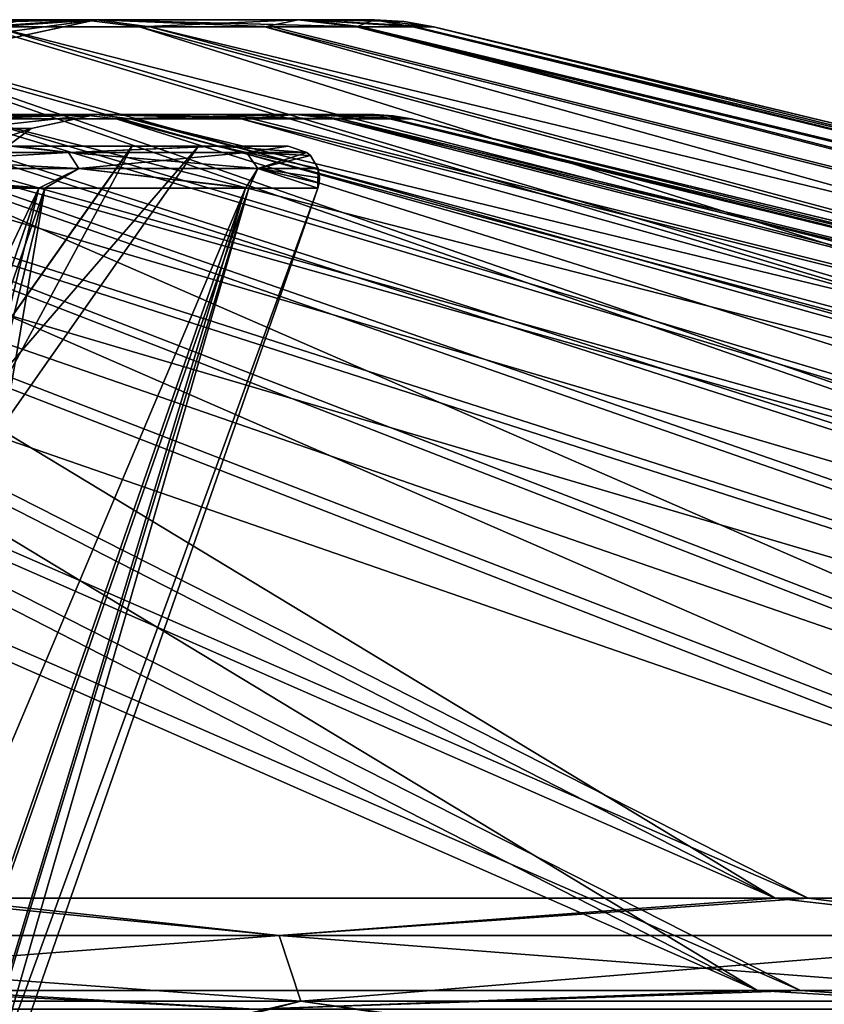
# Model space of a CAD drawing. Units: millimetres. Extents: x -431 to 431, y -66 to 257.
# Drawn here: x 39 to 52, y 18 to 34 of the extents above; entities that cross this region are included whole.
import ezdxf

# ---------------------------------------------------------------- set-up
doc = ezdxf.new("R2010")
doc.units = ezdxf.units.MM
doc.header["$LTSCALE"] = 26.699852
for name, color, linetype in [('100', 7, 'CONTINUOUS'), ('101', 7, 'CONTINUOUS'), ('102', 7, 'CONTINUOUS'), ('106', 7, 'CONTINUOUS'), ('135', 7, 'CONTINUOUS'), ('204', 7, 'CONTINUOUS'), ('205', 7, 'CONTINUOUS'), ('206', 7, 'CONTINUOUS'), ('207', 7, 'CONTINUOUS'), ('210', 7, 'CONTINUOUS'), ('211', 7, 'CONTINUOUS'), ('212', 7, 'CONTINUOUS'), ('58', 7, 'CONTINUOUS'), ('59', 7, 'CONTINUOUS'), ('60', 7, 'CONTINUOUS'), ('63', 7, 'CONTINUOUS'), ('76', 7, 'CONTINUOUS'), ('77', 7, 'CONTINUOUS'), ('78', 7, 'CONTINUOUS'), ('79', 7, 'CONTINUOUS'), ('80', 7, 'CONTINUOUS'), ('81', 7, 'CONTINUOUS'), ('82', 7, 'CONTINUOUS'), ('98', 7, 'CONTINUOUS'), ('99', 7, 'CONTINUOUS')]:
    doc.layers.add(name, color=color, linetype=linetype)

msp = doc.modelspace()

# ---------------------------------------------------------------- linework, layer by layer
at = {"layer": '100', "linetype": 'CONTINUOUS'}
for points in [[(38.615, 33.645), (40.256, 34, -0.66), (37.647, 33.645, -8.593), (38.615, 33.645)], [(40.256, 34, -0.66), (38.943, 34, -10.215), (37.647, 33.645, -8.593), (40.256, 34, -0.66)], [(38.615, 33.645), (40.261, 34), (40.26, 34, -0.33), (38.615, 33.645)], [(38.615, 33.645), (40.26, 34, -0.33), (40.256, 34, -0.66), (38.615, 33.645)]]:
    msp.add_3dface(points, dxfattribs=at)
at = {"layer": '101', "linetype": 'CONTINUOUS'}
for points in [[(38.647, 33.888, 24.204), (40.259, 34, 19.334), (34.986, 34, 27.762), (38.647, 33.888, 24.204)], [(38.647, 33.888, 24.204), (41.108, 33.888, 19.737), (40.259, 34, 19.334), (38.647, 33.888, 24.204)], [(41.108, 33.888, 19.737), (43.055, 33.888, 15.023), (40.259, 34, 19.334), (41.108, 33.888, 19.737)], [(43.055, 33.888, 15.023), (44.463, 33.888, 10.121), (40.259, 34, 19.334), (43.055, 33.888, 15.023)], [(44.463, 33.888, 10.121), (43.55, 34, 9.902), (40.259, 34, 19.334), (44.463, 33.888, 10.121)], [(44.463, 33.888, 10.121), (45.316, 33.888, 5.092), (43.55, 34, 9.902), (44.463, 33.888, 10.121)], [(45.316, 33.888, 5.092), (45.601, 33.888), (43.55, 34, 9.902), (45.316, 33.888, 5.092)], [(43.55, 34, 9.902), (45.601, 33.888), (45.135, 33.972), (43.55, 34, 9.902)], [(44.662, 34), (43.55, 34, 9.902), (45.135, 33.972), (44.662, 34)]]:
    msp.add_3dface(points, dxfattribs=at)
at = {"layer": '102', "linetype": 'CONTINUOUS'}
for points in [[(35.468, 33.888, -28.661), (34.712, 34, -28.104), (40.063, 34, -19.736), (35.468, 33.888, -28.661)], [(38.447, 33.888, -24.521), (35.468, 33.888, -28.661), (40.063, 34, -19.736), (38.447, 33.888, -24.521)], [(40.944, 33.888, -20.075), (38.447, 33.888, -24.521), (40.063, 34, -19.736), (40.944, 33.888, -20.075)], [(40.944, 33.888, -20.075), (40.063, 34, -19.736), (43.455, 34, -10.313), (40.944, 33.888, -20.075)], [(42.93, 33.888, -15.377), (40.944, 33.888, -20.075), (43.455, 34, -10.313), (42.93, 33.888, -15.377)], [(44.379, 33.888, -10.486), (42.93, 33.888, -15.377), (43.455, 34, -10.313), (44.379, 33.888, -10.486)], [(44.379, 33.888, -10.486), (43.455, 34, -10.313), (44.661, 34, -0.367), (44.379, 33.888, -10.486)], [(45.272, 33.888, -5.465), (44.379, 33.888, -10.486), (44.661, 34, -0.367), (45.272, 33.888, -5.465)], [(45.599, 33.888, -0.375), (45.272, 33.888, -5.465), (44.661, 34, -0.367), (45.599, 33.888, -0.375)], [(45.599, 33.888, -0.375), (44.661, 34, -0.367), (44.662, 34, -0.184), (45.599, 33.888, -0.375)], [(45.6, 33.888, -0.188), (45.599, 33.888, -0.375), (44.662, 34, -0.184), (45.6, 33.888, -0.188)], [(44.662, 34), (45.6, 33.888, -0.188), (44.662, 34, -0.184), (44.662, 34)], [(45.6, 33.888, -0.188), (44.662, 34), (45.135, 33.972), (45.6, 33.888, -0.188)], [(45.601, 33.888), (45.6, 33.888, -0.188), (45.135, 33.972), (45.601, 33.888)]]:
    msp.add_3dface(points, dxfattribs=at)
at = {"layer": '106', "linetype": 'CONTINUOUS'}
for points in [[(40.257, 32.5, 0.616), (38.953, 32.5, 10.175), (38.249, 32.278, 8.73), (40.257, 32.5, 0.616)], [(39.232, 32.278, 0), (40.257, 32.5, 0.616), (38.249, 32.278, 8.73), (39.232, 32.278, 0)], [(40.261, 32.5), (40.26, 32.5, 0.308), (39.232, 32.278, 0), (40.261, 32.5)], [(40.26, 32.5, 0.308), (40.257, 32.5, 0.616), (39.232, 32.278, 0), (40.26, 32.5, 0.308)], [(38.384, 31.651, 0), (39.232, 32.278, 0), (38.249, 32.278, 8.73), (38.384, 31.651, 0)]]:
    msp.add_3dface(points, dxfattribs=at)
at = {"layer": '135', "linetype": 'CONTINUOUS'}
for points in [[(35.126, 32.43, 28.524), (34.644, 32.5, 28.187), (40.012, 32.5, 19.84), (35.126, 32.43, 28.524)], [(38.089, 32.43, 24.428), (35.126, 32.43, 28.524), (40.012, 32.5, 19.84), (38.089, 32.43, 24.428)], [(40.576, 32.43, 20.026), (38.089, 32.43, 24.428), (40.012, 32.5, 19.84), (40.576, 32.43, 20.026)], [(40.576, 32.43, 20.026), (40.012, 32.5, 19.84), (43.425, 32.5, 10.435), (40.576, 32.43, 20.026)], [(42.557, 32.43, 15.374), (40.576, 32.43, 20.026), (43.425, 32.5, 10.435), (42.557, 32.43, 15.374)], [(44.007, 32.43, 10.53), (42.557, 32.43, 15.374), (43.425, 32.5, 10.435), (44.007, 32.43, 10.53)], [(44.007, 32.43, 10.53), (43.425, 32.5, 10.435), (44.659, 32.5, 0.503), (44.007, 32.43, 10.53)], [(44.907, 32.43, 5.555), (44.007, 32.43, 10.53), (44.659, 32.5, 0.503), (44.907, 32.43, 5.555)], [(45.246, 32.43, 0.51), (44.907, 32.43, 5.555), (44.659, 32.5, 0.503), (45.246, 32.43, 0.51)], [(45.246, 32.43, 0.51), (44.659, 32.5, 0.503), (44.662, 32.5, 0.252), (45.246, 32.43, 0.51)], [(45.248, 32.43, 0.255), (45.246, 32.43, 0.51), (44.662, 32.5, 0.252), (45.248, 32.43, 0.255)], [(45.248, 32.43, 0.255), (44.662, 32.5), (44.958, 32.482), (45.248, 32.43, 0.255)], [(44.662, 32.5), (45.248, 32.43, 0.255), (44.662, 32.5, 0.252), (44.662, 32.5)], [(45.249, 32.43), (45.248, 32.43, 0.255), (44.958, 32.482), (45.249, 32.43)]]:
    msp.add_3dface(points, dxfattribs=at)
at = {"layer": '204', "linetype": 'CONTINUOUS'}
for points in [[(40.826, 32, 9.345), (41.882, 32), (36.168, 25.4, 8.915), (40.826, 32, 9.345)], [(41.882, 32), (37.25, 25.4), (36.168, 25.4, 8.915), (41.882, 32)], [(37.715, 32, 18.211), (40.826, 32, 9.345), (36.168, 25.4, 8.915), (37.715, 32, 18.211)]]:
    msp.add_3dface(points, dxfattribs=at)
at = {"layer": '205', "linetype": 'CONTINUOUS'}
for points in [[(39.02, 32, 18.761), (42.212, 32, 9.625), (37.715, 32, 18.211), (39.02, 32, 18.761)], [(37.715, 32, 18.211), (42.212, 32, 9.625), (40.826, 32, 9.345), (37.715, 32, 18.211)], [(42.159, 32, -9.857), (38.909, 32, -18.991), (37.732, 32, -18.176), (42.159, 32, -9.857)], [(40.83, 32, -9.325), (42.159, 32, -9.857), (37.732, 32, -18.176), (40.83, 32, -9.325)], [(42.212, 32, 9.625), (43.296, 32), (40.826, 32, 9.345), (42.212, 32, 9.625)], [(43.296, 32), (41.882, 32), (40.826, 32, 9.345), (43.296, 32)], [(43.296, 32, -0.217), (42.159, 32, -9.857), (40.83, 32, -9.325), (43.296, 32, -0.217)], [(41.882, 32), (43.296, 32, -0.217), (40.83, 32, -9.325), (41.882, 32)], [(43.296, 32), (43.296, 32, -0.108), (41.882, 32), (43.296, 32)], [(43.296, 32, -0.108), (43.296, 32, -0.217), (41.882, 32), (43.296, 32, -0.108)]]:
    msp.add_3dface(points, dxfattribs=at)
at = {"layer": '206', "linetype": 'CONTINUOUS'}
for points in [[(39.824, 31.902, 17.731), (39.02, 32, 18.761), (35.267, 31.902, 25.623), (39.824, 31.902, 17.731)], [(42.212, 32, 9.625), (39.02, 32, 18.761), (39.824, 31.902, 17.731), (42.212, 32, 9.625)], [(42.64, 31.902, 9.063), (42.212, 32, 9.625), (39.824, 31.902, 17.731), (42.64, 31.902, 9.063)], [(43.593, 31.902), (43.296, 32), (42.212, 32, 9.625), (43.593, 31.902)], [(43.593, 31.902), (42.212, 32, 9.625), (42.64, 31.902, 9.063), (43.593, 31.902)], [(35.414, 31.647, 25.73), (39.989, 31.647, 17.804), (35.267, 31.902, 25.623), (35.414, 31.647, 25.73)], [(39.989, 31.647, 17.804), (39.824, 31.902, 17.731), (35.267, 31.902, 25.623), (39.989, 31.647, 17.804)], [(39.989, 31.647, 17.804), (42.817, 31.647, 9.101), (39.824, 31.902, 17.731), (39.989, 31.647, 17.804)], [(42.817, 31.647, 9.101), (42.64, 31.902, 9.063), (39.824, 31.902, 17.731), (42.817, 31.647, 9.101)], [(43.774, 31.647), (43.65, 31.854), (42.64, 31.902, 9.063), (43.774, 31.647)], [(42.817, 31.647, 9.101), (43.774, 31.647), (42.64, 31.902, 9.063), (42.817, 31.647, 9.101)], [(43.65, 31.854), (43.593, 31.902), (42.64, 31.902, 9.063), (43.65, 31.854)], [(34.249, 31.335, 27.252), (39.447, 31.335, 18.962), (35.414, 31.647, 25.73), (34.249, 31.335, 27.252)], [(35.414, 31.647, 25.73), (39.447, 31.335, 18.962), (39.989, 31.647, 17.804), (35.414, 31.647, 25.73)], [(39.447, 31.335, 18.962), (42.674, 31.335, 9.724), (39.989, 31.647, 17.804), (39.447, 31.335, 18.962)], [(39.989, 31.647, 17.804), (42.674, 31.335, 9.724), (42.817, 31.647, 9.101), (39.989, 31.647, 17.804)], [(42.674, 31.335, 9.724), (43.768, 31.335), (42.817, 31.647, 9.101), (42.674, 31.335, 9.724)], [(43.768, 31.335), (43.789, 31.417), (42.817, 31.647, 9.101), (43.768, 31.335)], [(43.789, 31.417), (43.796, 31.5), (42.817, 31.647, 9.101), (43.789, 31.417)], [(43.796, 31.5), (43.774, 31.647), (42.817, 31.647, 9.101), (43.796, 31.5)]]:
    msp.add_3dface(points, dxfattribs=at)
at = {"layer": '207', "linetype": 'CONTINUOUS'}
for points in [[(33.159, 13.171, 17.372), (35.009, 13.171, 13.255), (39.447, 31.335, 18.962), (33.159, 13.171, 17.372)], [(34.249, 31.335, 27.252), (33.159, 13.171, 17.372), (39.447, 31.335, 18.962), (34.249, 31.335, 27.252)], [(35.009, 13.171, 13.255), (36.349, 13.171, 8.945), (39.447, 31.335, 18.962), (35.009, 13.171, 13.255)], [(36.349, 13.171, 8.945), (37.162, 13.171, 4.505), (42.674, 31.335, 9.724), (36.349, 13.171, 8.945)], [(39.447, 31.335, 18.962), (36.349, 13.171, 8.945), (42.674, 31.335, 9.724), (39.447, 31.335, 18.962)], [(37.162, 13.171, 4.505), (37.434, 13.171), (42.674, 31.335, 9.724), (37.162, 13.171, 4.505)], [(42.674, 31.335, 9.724), (37.434, 13.171), (43.768, 31.335), (42.674, 31.335, 9.724)]]:
    msp.add_3dface(points, dxfattribs=at)
at = {"layer": '210', "linetype": 'CONTINUOUS'}
for points in [[(33.075, 13.171, -17.53), (30.725, 13.171, -21.384), (39.352, 31.335, -19.159), (33.075, 13.171, -17.53)], [(39.352, 31.335, -19.159), (30.725, 13.171, -21.384), (34.112, 31.335, -27.423), (39.352, 31.335, -19.159)], [(34.945, 13.171, -13.422), (33.075, 13.171, -17.53), (39.352, 31.335, -19.159), (34.945, 13.171, -13.422)], [(36.306, 13.171, -9.119), (34.945, 13.171, -13.422), (42.625, 31.335, -9.937), (36.306, 13.171, -9.119)], [(42.625, 31.335, -9.937), (34.945, 13.171, -13.422), (39.352, 31.335, -19.159), (42.625, 31.335, -9.937)], [(37.14, 13.171, -4.683), (36.306, 13.171, -9.119), (42.625, 31.335, -9.937), (37.14, 13.171, -4.683)], [(37.433, 13.171, -0.179), (37.14, 13.171, -4.683), (43.768, 31.335, -0.219), (37.433, 13.171, -0.179)], [(43.768, 31.335, -0.219), (37.14, 13.171, -4.683), (42.625, 31.335, -9.937), (43.768, 31.335, -0.219)], [(37.434, 13.171, -0.09), (37.433, 13.171, -0.179), (43.768, 31.335, -0.109), (37.434, 13.171, -0.09)], [(43.768, 31.335, -0.109), (37.433, 13.171, -0.179), (43.768, 31.335, -0.219), (43.768, 31.335, -0.109)], [(37.434, 13.171), (37.434, 13.171, -0.09), (43.768, 31.335), (37.434, 13.171)], [(43.768, 31.335), (37.434, 13.171, -0.09), (43.768, 31.335, -0.109), (43.768, 31.335)]]:
    msp.add_3dface(points, dxfattribs=at)
at = {"layer": '211', "linetype": 'CONTINUOUS'}
for points in [[(35.267, 31.902, -25.623), (38.909, 32, -18.991), (39.824, 31.902, -17.731), (35.267, 31.902, -25.623)], [(38.909, 32, -18.991), (42.159, 32, -9.857), (39.824, 31.902, -17.731), (38.909, 32, -18.991)], [(39.824, 31.902, -17.731), (42.159, 32, -9.857), (42.64, 31.902, -9.063), (39.824, 31.902, -17.731)], [(42.159, 32, -9.857), (43.296, 32, -0.217), (42.64, 31.902, -9.063), (42.159, 32, -9.857)], [(43.296, 32, -0.108), (43.296, 32), (42.64, 31.902, -9.063), (43.296, 32, -0.108)], [(42.64, 31.902, -9.063), (43.296, 32), (43.593, 31.902), (42.64, 31.902, -9.063)], [(43.296, 32, -0.217), (43.296, 32, -0.108), (42.64, 31.902, -9.063), (43.296, 32, -0.217)], [(35.414, 31.647, -25.73), (35.267, 31.902, -25.623), (39.824, 31.902, -17.731), (35.414, 31.647, -25.73)], [(39.989, 31.647, -17.804), (35.414, 31.647, -25.73), (39.824, 31.902, -17.731), (39.989, 31.647, -17.804)], [(39.989, 31.647, -17.804), (39.824, 31.902, -17.731), (42.64, 31.902, -9.063), (39.989, 31.647, -17.804)], [(42.817, 31.647, -9.101), (39.989, 31.647, -17.804), (42.64, 31.902, -9.063), (42.817, 31.647, -9.101)], [(42.817, 31.647, -9.101), (42.64, 31.902, -9.063), (43.593, 31.902), (42.817, 31.647, -9.101)], [(42.817, 31.647, -9.101), (43.593, 31.902), (43.65, 31.854), (42.817, 31.647, -9.101)], [(43.774, 31.647), (42.817, 31.647, -9.101), (43.65, 31.854), (43.774, 31.647)], [(39.352, 31.335, -19.159), (34.112, 31.335, -27.423), (35.414, 31.647, -25.73), (39.352, 31.335, -19.159)], [(39.989, 31.647, -17.804), (39.352, 31.335, -19.159), (35.414, 31.647, -25.73), (39.989, 31.647, -17.804)], [(42.625, 31.335, -9.937), (39.352, 31.335, -19.159), (39.989, 31.647, -17.804), (42.625, 31.335, -9.937)], [(42.817, 31.647, -9.101), (42.625, 31.335, -9.937), (39.989, 31.647, -17.804), (42.817, 31.647, -9.101)], [(43.768, 31.335, -0.219), (42.625, 31.335, -9.937), (42.817, 31.647, -9.101), (43.768, 31.335, -0.219)], [(43.774, 31.647), (43.768, 31.335, -0.219), (42.817, 31.647, -9.101), (43.774, 31.647)], [(43.768, 31.335, -0.109), (43.768, 31.335, -0.219), (43.774, 31.647), (43.768, 31.335, -0.109)], [(43.796, 31.5), (43.768, 31.335, -0.109), (43.774, 31.647), (43.796, 31.5)], [(43.789, 31.417), (43.768, 31.335, -0.109), (43.796, 31.5), (43.789, 31.417)], [(43.768, 31.335), (43.768, 31.335, -0.109), (43.789, 31.417), (43.768, 31.335)]]:
    msp.add_3dface(points, dxfattribs=at)
at = {"layer": '212', "linetype": 'CONTINUOUS'}
for points in [[(40.83, 32, -9.325), (37.732, 32, -18.176), (36.168, 25.4, -8.915), (40.83, 32, -9.325)], [(37.25, 25.4), (40.83, 32, -9.325), (36.168, 25.4, -8.915), (37.25, 25.4)], [(41.882, 32), (40.83, 32, -9.325), (37.25, 25.4), (41.882, 32)]]:
    msp.add_3dface(points, dxfattribs=at)
at = {"layer": '58', "linetype": 'CONTINUOUS'}
for points in [[(24.363, 33.888, 38.547), (19.906, 33.888, 41.027), (51.526, 20.105, 88.843), (24.363, 33.888, 38.547)], [(51.526, 20.105, 88.843), (19.906, 33.888, 41.027), (37.736, 20.105, 95.52), (51.526, 20.105, 88.843)], [(28.515, 33.888, 35.585), (24.363, 33.888, 38.547), (64.17, 20.105, 80.189), (28.515, 33.888, 35.585)], [(64.17, 20.105, 80.189), (24.363, 33.888, 38.547), (51.526, 20.105, 88.843), (64.17, 20.105, 80.189)], [(32.311, 33.888, 32.178), (28.515, 33.888, 35.585), (75.385, 20.105, 69.751), (32.311, 33.888, 32.178)], [(75.385, 20.105, 69.751), (28.515, 33.888, 35.585), (64.17, 20.105, 80.189), (75.385, 20.105, 69.751)], [(35.702, 33.888, 28.369), (32.311, 33.888, 32.178), (75.385, 20.105, 69.751), (35.702, 33.888, 28.369)], [(38.647, 33.888, 24.204), (35.702, 33.888, 28.369), (84.923, 20.105, 57.76), (38.647, 33.888, 24.204)], [(84.923, 20.105, 57.76), (35.702, 33.888, 28.369), (75.385, 20.105, 69.751), (84.923, 20.105, 57.76)], [(41.108, 33.888, 19.737), (38.647, 33.888, 24.204), (92.57, 20.105, 44.484), (41.108, 33.888, 19.737)], [(92.57, 20.105, 44.484), (38.647, 33.888, 24.204), (84.923, 20.105, 57.76), (92.57, 20.105, 44.484)], [(43.055, 33.888, 15.023), (41.108, 33.888, 19.737), (98.158, 20.105, 30.218), (43.055, 33.888, 15.023)], [(98.158, 20.105, 30.218), (41.108, 33.888, 19.737), (92.57, 20.105, 44.484), (98.158, 20.105, 30.218)], [(44.463, 33.888, 10.121), (43.055, 33.888, 15.023), (98.158, 20.105, 30.218), (44.463, 33.888, 10.121)], [(45.316, 33.888, 5.092), (44.463, 33.888, 10.121), (101.561, 20.105, 15.279), (45.316, 33.888, 5.092)], [(101.561, 20.105, 15.279), (44.463, 33.888, 10.121), (98.158, 20.105, 30.218), (101.561, 20.105, 15.279)], [(45.601, 33.888), (45.316, 33.888, 5.092), (102.704, 20.105), (45.601, 33.888)], [(102.704, 20.105), (45.316, 33.888, 5.092), (101.561, 20.105, 15.279), (102.704, 20.105)]]:
    msp.add_3dface(points, dxfattribs=at)
at = {"layer": '59', "linetype": 'CONTINUOUS'}
for points in [[(51.003, 20.105, -89.145), (37.174, 20.105, -95.74), (19.568, 33.888, -41.189), (51.003, 20.105, -89.145)], [(24.045, 33.888, -38.746), (51.003, 20.105, -89.145), (19.568, 33.888, -41.189), (24.045, 33.888, -38.746)], [(28.222, 33.888, -35.819), (51.003, 20.105, -89.145), (24.045, 33.888, -38.746), (28.222, 33.888, -35.819)], [(63.697, 20.105, -80.565), (51.003, 20.105, -89.145), (28.222, 33.888, -35.819), (63.697, 20.105, -80.565)], [(32.045, 33.888, -32.443), (63.697, 20.105, -80.565), (28.222, 33.888, -35.819), (32.045, 33.888, -32.443)], [(74.974, 20.105, -70.193), (63.697, 20.105, -80.565), (32.045, 33.888, -32.443), (74.974, 20.105, -70.193)], [(35.468, 33.888, -28.661), (74.974, 20.105, -70.193), (32.045, 33.888, -32.443), (35.468, 33.888, -28.661)], [(84.582, 20.105, -58.258), (74.974, 20.105, -70.193), (35.468, 33.888, -28.661), (84.582, 20.105, -58.258)], [(38.447, 33.888, -24.521), (84.582, 20.105, -58.258), (35.468, 33.888, -28.661), (38.447, 33.888, -24.521)], [(40.944, 33.888, -20.075), (84.582, 20.105, -58.258), (38.447, 33.888, -24.521), (40.944, 33.888, -20.075)], [(92.307, 20.105, -45.027), (84.582, 20.105, -58.258), (40.944, 33.888, -20.075), (92.307, 20.105, -45.027)], [(42.93, 33.888, -15.377), (92.307, 20.105, -45.027), (40.944, 33.888, -20.075), (42.93, 33.888, -15.377)], [(97.979, 20.105, -30.794), (92.307, 20.105, -45.027), (42.93, 33.888, -15.377), (97.979, 20.105, -30.794)], [(44.379, 33.888, -10.486), (97.979, 20.105, -30.794), (42.93, 33.888, -15.377), (44.379, 33.888, -10.486)], [(101.469, 20.105, -15.876), (97.979, 20.105, -30.794), (44.379, 33.888, -10.486), (101.469, 20.105, -15.876)], [(45.272, 33.888, -5.465), (101.469, 20.105, -15.876), (44.379, 33.888, -10.486), (45.272, 33.888, -5.465)], [(45.599, 33.888, -0.375), (101.469, 20.105, -15.876), (45.272, 33.888, -5.465), (45.599, 33.888, -0.375)], [(102.702, 20.105, -0.604), (101.469, 20.105, -15.876), (45.599, 33.888, -0.375), (102.702, 20.105, -0.604)], [(45.6, 33.888, -0.188), (102.702, 20.105, -0.604), (45.599, 33.888, -0.375), (45.6, 33.888, -0.188)], [(45.601, 33.888), (102.703, 20.105, -0.302), (45.6, 33.888, -0.188), (45.601, 33.888)], [(102.703, 20.105, -0.302), (102.702, 20.105, -0.604), (45.6, 33.888, -0.188), (102.703, 20.105, -0.302)], [(45.601, 33.888), (102.704, 20.105), (102.703, 20.105, -0.302), (45.601, 33.888)]]:
    msp.add_3dface(points, dxfattribs=at)
at = {"layer": '60', "linetype": 'CONTINUOUS'}
for points in [[(29.269, 19.519, -99.682), (37.174, 20.105, -95.74), (43.157, 19.519, -94.502), (29.269, 19.519, -99.682)], [(37.174, 20.105, -95.74), (51.003, 20.105, -89.145), (43.157, 19.519, -94.502), (37.174, 20.105, -95.74)], [(43.157, 19.519, -94.502), (51.003, 20.105, -89.145), (56.167, 19.519, -87.398), (43.157, 19.519, -94.502)], [(51.003, 20.105, -89.145), (63.697, 20.105, -80.565), (56.167, 19.519, -87.398), (51.003, 20.105, -89.145)], [(29.5, 18.478, -100.467), (29.269, 19.519, -99.682), (43.157, 19.519, -94.502), (29.5, 18.478, -100.467)], [(43.498, 18.478, -95.247), (29.5, 18.478, -100.467), (43.157, 19.519, -94.502), (43.498, 18.478, -95.247)], [(43.498, 18.478, -95.247), (43.157, 19.519, -94.502), (56.167, 19.519, -87.398), (43.498, 18.478, -95.247)], [(56.61, 18.478, -88.087), (43.498, 18.478, -95.247), (56.167, 19.519, -87.398), (56.61, 18.478, -88.087)], [(43.498, 18.478, -95.247), (38.005, 17.189, -97.881), (29.5, 18.478, -100.467), (43.498, 18.478, -95.247)], [(52.143, 17.189, -91.138), (38.005, 17.189, -97.881), (43.498, 18.478, -95.247), (52.143, 17.189, -91.138)], [(56.61, 18.478, -88.087), (52.143, 17.189, -91.138), (43.498, 18.478, -95.247), (56.61, 18.478, -88.087)]]:
    msp.add_3dface(points, dxfattribs=at)
at = {"layer": '63', "linetype": 'CONTINUOUS'}
for points in [[(43.157, 19.519, 94.502), (37.736, 20.105, 95.52), (29.269, 19.519, 99.682), (43.157, 19.519, 94.502)], [(51.526, 20.105, 88.843), (37.736, 20.105, 95.52), (43.157, 19.519, 94.502), (51.526, 20.105, 88.843)], [(56.167, 19.519, 87.398), (51.526, 20.105, 88.843), (43.157, 19.519, 94.502), (56.167, 19.519, 87.398)], [(64.17, 20.105, 80.189), (51.526, 20.105, 88.843), (56.167, 19.519, 87.398), (64.17, 20.105, 80.189)], [(29.5, 18.478, 100.467), (43.498, 18.478, 95.247), (29.269, 19.519, 99.682), (29.5, 18.478, 100.467)], [(43.498, 18.478, 95.247), (43.157, 19.519, 94.502), (29.269, 19.519, 99.682), (43.498, 18.478, 95.247)], [(43.498, 18.478, 95.247), (56.61, 18.478, 88.087), (43.157, 19.519, 94.502), (43.498, 18.478, 95.247)], [(56.61, 18.478, 88.087), (56.167, 19.519, 87.398), (43.157, 19.519, 94.502), (56.61, 18.478, 88.087)], [(29.5, 18.478, 100.467), (38.58, 17.189, 97.656), (43.498, 18.478, 95.247), (29.5, 18.478, 100.467)], [(38.58, 17.189, 97.656), (52.678, 17.189, 90.83), (43.498, 18.478, 95.247), (38.58, 17.189, 97.656)], [(43.498, 18.478, 95.247), (52.678, 17.189, 90.83), (56.61, 18.478, 88.087), (43.498, 18.478, 95.247)]]:
    msp.add_3dface(points, dxfattribs=at)
at = {"layer": '76', "linetype": 'CONTINUOUS'}
for points in [[(29.003, 18.354, 98.775), (36.944, 18.647, 95.452), (42.765, 18.354, 93.642), (29.003, 18.354, 98.775)], [(36.944, 18.647, 95.452), (50.725, 18.647, 88.898), (42.765, 18.354, 93.642), (36.944, 18.647, 95.452)], [(42.765, 18.354, 93.642), (50.725, 18.647, 88.898), (55.656, 18.354, 86.603), (42.765, 18.354, 93.642)], [(50.725, 18.647, 88.898), (63.379, 18.647, 80.368), (55.656, 18.354, 86.603), (50.725, 18.647, 88.898)]]:
    msp.add_3dface(points, dxfattribs=at)
at = {"layer": '77', "linetype": 'CONTINUOUS'}
for points in [[(50.725, 18.647, 88.898), (36.944, 18.647, 95.452), (19.337, 32.43, 40.909), (50.725, 18.647, 88.898)], [(23.78, 32.43, 38.496), (50.725, 18.647, 88.898), (19.337, 32.43, 40.909), (23.78, 32.43, 38.496)], [(27.926, 32.43, 35.603), (50.725, 18.647, 88.898), (23.78, 32.43, 38.496), (27.926, 32.43, 35.603)], [(63.379, 18.647, 80.368), (50.725, 18.647, 88.898), (27.926, 32.43, 35.603), (63.379, 18.647, 80.368)], [(31.724, 32.43, 32.265), (63.379, 18.647, 80.368), (27.926, 32.43, 35.603), (31.724, 32.43, 32.265)], [(74.624, 18.647, 70.051), (63.379, 18.647, 80.368), (31.724, 32.43, 32.265), (74.624, 18.647, 70.051)], [(35.126, 32.43, 28.524), (74.624, 18.647, 70.051), (31.724, 32.43, 32.265), (35.126, 32.43, 28.524)], [(84.21, 18.647, 58.177), (74.624, 18.647, 70.051), (35.126, 32.43, 28.524), (84.21, 18.647, 58.177)], [(38.089, 32.43, 24.428), (84.21, 18.647, 58.177), (35.126, 32.43, 28.524), (38.089, 32.43, 24.428)], [(40.576, 32.43, 20.026), (84.21, 18.647, 58.177), (38.089, 32.43, 24.428), (40.576, 32.43, 20.026)], [(91.924, 18.647, 45.01), (84.21, 18.647, 58.177), (40.576, 32.43, 20.026), (91.924, 18.647, 45.01)], [(42.557, 32.43, 15.374), (91.924, 18.647, 45.01), (40.576, 32.43, 20.026), (42.557, 32.43, 15.374)], [(97.595, 18.647, 30.842), (91.924, 18.647, 45.01), (42.557, 32.43, 15.374), (97.595, 18.647, 30.842)], [(44.007, 32.43, 10.53), (97.595, 18.647, 30.842), (42.557, 32.43, 15.374), (44.007, 32.43, 10.53)], [(101.095, 18.647, 15.988), (97.595, 18.647, 30.842), (44.007, 32.43, 10.53), (101.095, 18.647, 15.988)], [(44.907, 32.43, 5.555), (101.095, 18.647, 15.988), (44.007, 32.43, 10.53), (44.907, 32.43, 5.555)], [(45.246, 32.43, 0.51), (101.095, 18.647, 15.988), (44.907, 32.43, 5.555), (45.246, 32.43, 0.51)], [(102.349, 18.647, 0.779), (101.095, 18.647, 15.988), (45.246, 32.43, 0.51), (102.349, 18.647, 0.779)], [(45.248, 32.43, 0.255), (102.349, 18.647, 0.779), (45.246, 32.43, 0.51), (45.248, 32.43, 0.255)], [(102.351, 18.647, 0.39), (102.349, 18.647, 0.779), (45.248, 32.43, 0.255), (102.351, 18.647, 0.39)], [(45.249, 32.43), (102.351, 18.647, 0.39), (45.248, 32.43, 0.255), (45.249, 32.43)], [(102.352, 18.647), (102.351, 18.647, 0.39), (45.249, 32.43), (102.352, 18.647)]]:
    msp.add_3dface(points, dxfattribs=at)
at = {"layer": '78', "linetype": 'CONTINUOUS'}
for points in [[(24.213, 32.43, -38.226), (19.797, 32.43, -40.688), (51.401, 18.647, -88.509), (24.213, 32.43, -38.226)], [(51.401, 18.647, -88.509), (19.797, 32.43, -40.688), (37.67, 18.647, -95.168), (51.401, 18.647, -88.509)], [(28.326, 32.43, -35.286), (24.213, 32.43, -38.226), (63.989, 18.647, -79.883), (28.326, 32.43, -35.286)], [(63.989, 18.647, -79.883), (24.213, 32.43, -38.226), (51.401, 18.647, -88.509), (63.989, 18.647, -79.883)], [(32.086, 32.43, -31.905), (28.326, 32.43, -35.286), (75.155, 18.647, -69.481), (32.086, 32.43, -31.905)], [(75.155, 18.647, -69.481), (28.326, 32.43, -35.286), (63.989, 18.647, -79.883), (75.155, 18.647, -69.481)], [(35.445, 32.43, -28.127), (32.086, 32.43, -31.905), (75.155, 18.647, -69.481), (35.445, 32.43, -28.127)], [(38.362, 32.43, -23.997), (35.445, 32.43, -28.127), (84.651, 18.647, -57.534), (38.362, 32.43, -23.997)], [(84.651, 18.647, -57.534), (35.445, 32.43, -28.127), (75.155, 18.647, -69.481), (84.651, 18.647, -57.534)], [(40.799, 32.43, -19.567), (38.362, 32.43, -23.997), (92.264, 18.647, -44.309), (40.799, 32.43, -19.567)], [(92.264, 18.647, -44.309), (38.362, 32.43, -23.997), (84.651, 18.647, -57.534), (92.264, 18.647, -44.309)], [(42.728, 32.43, -14.893), (40.799, 32.43, -19.567), (97.827, 18.647, -30.098), (42.728, 32.43, -14.893)], [(97.827, 18.647, -30.098), (40.799, 32.43, -19.567), (92.264, 18.647, -44.309), (97.827, 18.647, -30.098)], [(44.122, 32.43, -10.033), (42.728, 32.43, -14.893), (97.827, 18.647, -30.098), (44.122, 32.43, -10.033)], [(44.966, 32.43, -5.048), (44.122, 32.43, -10.033), (101.214, 18.647, -15.218), (44.966, 32.43, -5.048)], [(101.214, 18.647, -15.218), (44.122, 32.43, -10.033), (97.827, 18.647, -30.098), (101.214, 18.647, -15.218)], [(102.352, 18.647), (45.249, 32.43), (44.966, 32.43, -5.048), (102.352, 18.647)], [(102.352, 18.647), (44.966, 32.43, -5.048), (101.214, 18.647, -15.218), (102.352, 18.647)]]:
    msp.add_3dface(points, dxfattribs=at)
at = {"layer": '79', "linetype": 'CONTINUOUS'}
for points in [[(42.765, 18.354, -93.642), (37.67, 18.647, -95.168), (29.003, 18.354, -98.775), (42.765, 18.354, -93.642)], [(51.401, 18.647, -88.509), (37.67, 18.647, -95.168), (42.765, 18.354, -93.642), (51.401, 18.647, -88.509)], [(55.656, 18.354, -86.603), (51.401, 18.647, -88.509), (42.765, 18.354, -93.642), (55.656, 18.354, -86.603)], [(63.989, 18.647, -79.883), (51.401, 18.647, -88.509), (55.656, 18.354, -86.603), (63.989, 18.647, -79.883)]]:
    msp.add_3dface(points, dxfattribs=at)
at = {"layer": '80', "linetype": 'CONTINUOUS'}
for points in [[(35.004, 32.5, -27.739), (38.362, 32.43, -23.997), (40.267, 32.5, -19.317), (35.004, 32.5, -27.739)], [(38.362, 32.43, -23.997), (40.799, 32.43, -19.567), (40.267, 32.5, -19.317), (38.362, 32.43, -23.997)], [(40.799, 32.43, -19.567), (42.728, 32.43, -14.893), (40.267, 32.5, -19.317), (40.799, 32.43, -19.567)], [(42.728, 32.43, -14.893), (44.122, 32.43, -10.033), (40.267, 32.5, -19.317), (42.728, 32.43, -14.893)], [(40.267, 32.5, -19.317), (44.122, 32.43, -10.033), (43.552, 32.5, -9.892), (40.267, 32.5, -19.317)], [(44.966, 32.43, -5.048), (45.249, 32.43), (43.552, 32.5, -9.892), (44.966, 32.43, -5.048)], [(43.552, 32.5, -9.892), (45.249, 32.43), (44.958, 32.482), (43.552, 32.5, -9.892)], [(44.122, 32.43, -10.033), (44.966, 32.43, -5.048), (43.552, 32.5, -9.892), (44.122, 32.43, -10.033)], [(44.662, 32.5), (43.552, 32.5, -9.892), (44.958, 32.482), (44.662, 32.5)]]:
    msp.add_3dface(points, dxfattribs=at)
at = {"layer": '81', "linetype": 'CONTINUOUS'}
for points in [[(40.012, 32.5, 19.84), (34.644, 32.5, 28.187), (29.847, 32.5, 27.022), (40.012, 32.5, 19.84)], [(35.403, 32.5, 19.17), (40.012, 32.5, 19.84), (29.847, 32.5, 27.022), (35.403, 32.5, 19.17)], [(35.004, 32.5, -27.739), (40.267, 32.5, -19.317), (30.209, 32.5, -26.616), (35.004, 32.5, -27.739)], [(30.209, 32.5, -26.616), (40.267, 32.5, -19.317), (35.656, 32.5, -18.695), (30.209, 32.5, -26.616)], [(43.425, 32.5, 10.435), (40.012, 32.5, 19.84), (35.403, 32.5, 19.17), (43.425, 32.5, 10.435)], [(38.953, 32.5, 10.175), (43.425, 32.5, 10.435), (35.403, 32.5, 19.17), (38.953, 32.5, 10.175)], [(40.267, 32.5, -19.317), (43.552, 32.5, -9.892), (35.656, 32.5, -18.695), (40.267, 32.5, -19.317)], [(35.656, 32.5, -18.695), (43.552, 32.5, -9.892), (39.092, 32.5, -9.628), (35.656, 32.5, -18.695)], [(40.257, 32.5, 0.616), (43.425, 32.5, 10.435), (38.953, 32.5, 10.175), (40.257, 32.5, 0.616)], [(43.552, 32.5, -9.892), (44.662, 32.5), (39.092, 32.5, -9.628), (43.552, 32.5, -9.892)], [(39.092, 32.5, -9.628), (44.662, 32.5), (40.261, 32.5), (39.092, 32.5, -9.628)], [(44.659, 32.5, 0.503), (43.425, 32.5, 10.435), (40.257, 32.5, 0.616), (44.659, 32.5, 0.503)], [(40.26, 32.5, 0.308), (44.659, 32.5, 0.503), (40.257, 32.5, 0.616), (40.26, 32.5, 0.308)], [(44.662, 32.5, 0.252), (44.659, 32.5, 0.503), (40.26, 32.5, 0.308), (44.662, 32.5, 0.252)], [(40.261, 32.5), (44.662, 32.5, 0.252), (40.26, 32.5, 0.308), (40.261, 32.5)], [(44.662, 32.5), (44.662, 32.5, 0.252), (40.261, 32.5), (44.662, 32.5)]]:
    msp.add_3dface(points, dxfattribs=at)
at = {"layer": '82', "linetype": 'CONTINUOUS'}
for points in [[(35.656, 32.5, -18.695), (39.092, 32.5, -9.628), (35.347, 32.278, -17.022), (35.656, 32.5, -18.695)], [(35.347, 32.278, -17.022), (39.092, 32.5, -9.628), (38.249, 32.278, -8.73), (35.347, 32.278, -17.022)], [(39.092, 32.5, -9.628), (40.261, 32.5), (38.249, 32.278, -8.73), (39.092, 32.5, -9.628)], [(38.249, 32.278, -8.73), (40.261, 32.5), (39.232, 32.278, 0), (38.249, 32.278, -8.73)], [(38.384, 31.651, 0), (37.422, 31.651, -8.541), (39.232, 32.278, 0), (38.384, 31.651, 0)], [(37.422, 31.651, -8.541), (38.249, 32.278, -8.73), (39.232, 32.278, 0), (37.422, 31.651, -8.541)]]:
    msp.add_3dface(points, dxfattribs=at)
at = {"layer": '98', "linetype": 'CONTINUOUS'}
for points in [[(37.647, 33.645, 8.593), (34.791, 33.645, 16.754), (39.093, 34, 9.625), (37.647, 33.645, 8.593)], [(39.093, 34, 9.625), (34.791, 33.645, 16.754), (35.659, 34, 18.689), (39.093, 34, 9.625)], [(38.615, 33.645), (37.647, 33.645, 8.593), (40.261, 34), (38.615, 33.645)], [(40.261, 34), (37.647, 33.645, 8.593), (39.093, 34, 9.625), (40.261, 34)]]:
    msp.add_3dface(points, dxfattribs=at)
at = {"layer": '99', "linetype": 'CONTINUOUS'}
for points in [[(40.063, 34, -19.736), (34.712, 34, -28.104), (29.824, 34, -27.047), (40.063, 34, -19.736)], [(35.385, 34, -19.203), (40.063, 34, -19.736), (29.824, 34, -27.047), (35.385, 34, -19.203)], [(35.659, 34, 18.689), (30.216, 34, 26.608), (40.259, 34, 19.334), (35.659, 34, 18.689)], [(40.259, 34, 19.334), (30.216, 34, 26.608), (34.986, 34, 27.762), (40.259, 34, 19.334)], [(43.455, 34, -10.313), (40.063, 34, -19.736), (35.385, 34, -19.203), (43.455, 34, -10.313)], [(38.943, 34, -10.215), (43.455, 34, -10.313), (35.385, 34, -19.203), (38.943, 34, -10.215)], [(39.093, 34, 9.625), (35.659, 34, 18.689), (43.55, 34, 9.902), (39.093, 34, 9.625)], [(43.55, 34, 9.902), (35.659, 34, 18.689), (40.259, 34, 19.334), (43.55, 34, 9.902)], [(40.256, 34, -0.66), (43.455, 34, -10.313), (38.943, 34, -10.215), (40.256, 34, -0.66)], [(40.261, 34), (39.093, 34, 9.625), (44.662, 34), (40.261, 34)], [(44.662, 34), (39.093, 34, 9.625), (43.55, 34, 9.902), (44.662, 34)], [(44.661, 34, -0.367), (43.455, 34, -10.313), (40.256, 34, -0.66), (44.661, 34, -0.367)], [(40.26, 34, -0.33), (44.661, 34, -0.367), (40.256, 34, -0.66), (40.26, 34, -0.33)], [(40.261, 34), (44.662, 34, -0.184), (40.26, 34, -0.33), (40.261, 34)], [(44.662, 34, -0.184), (44.661, 34, -0.367), (40.26, 34, -0.33), (44.662, 34, -0.184)], [(40.261, 34), (44.662, 34), (44.662, 34, -0.184), (40.261, 34)]]:
    msp.add_3dface(points, dxfattribs=at)

doc.saveas('drawing.dxf')
